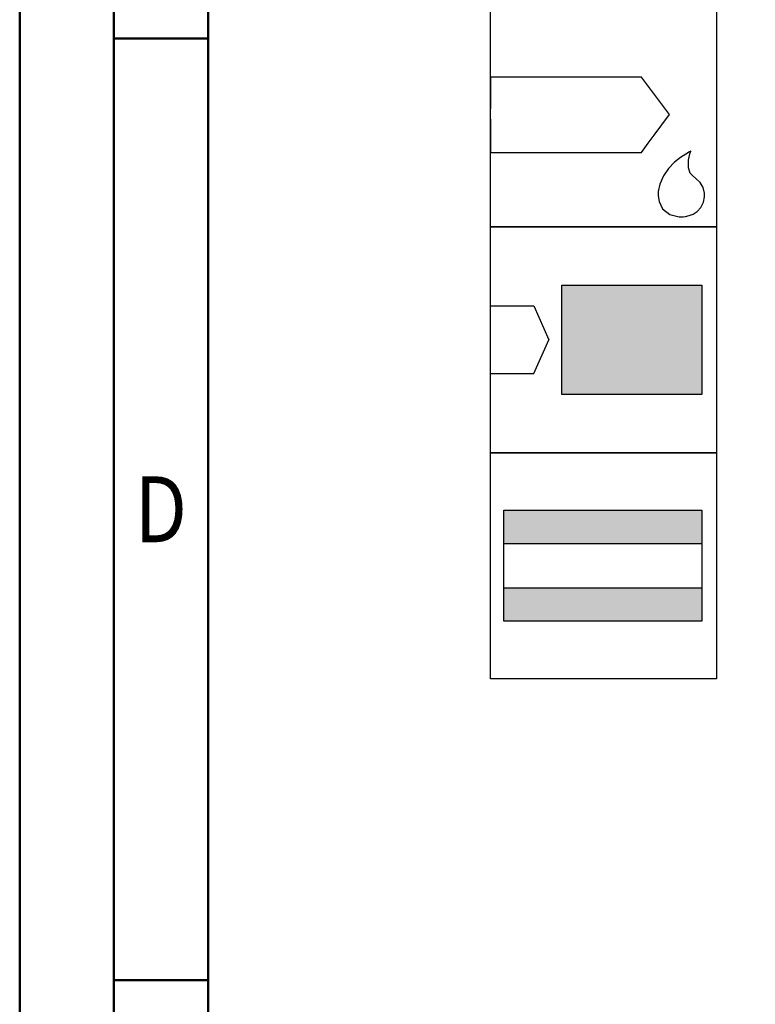
# Model space of a CAD drawing. Units: millimetres. Extents: x -218 to 376, y -196 to 225.
# Drawn here: x -218 to -179, y 14 to 66 of the extents above; entities that cross this region are included whole.
import ezdxf
from ezdxf.enums import TextEntityAlignment as Align

# ---------------------------------------------------------------- set-up
doc = ezdxf.new("R2010")
doc.units = ezdxf.units.MM
doc.layers.get('0').update_dxf_attribs({"linetype": 'CONTINUOUS'})
doc.layers.add('AM_0', color=7, linetype='CONTINUOUS')
doc.layers.add('AM_6', color=2, linetype='CONTINUOUS')
doc.layers.add('AM_BOR', color=7, linetype='CONTINUOUS', lineweight=50)
doc.styles.get("Standard").update_dxf_attribs({"font": 'ISOCP.SHX'})

# ---------------------------------------------------------------- blocks, each defined once
blk = doc.blocks.new('A2')
at = {"layer": 'AM_BOR', "color": 1}
for p, q in [((10, 260), (5, 260)), ((10, 210), (5, 210))]:
    blk.add_line(p, q, dxfattribs=at)
for points in [[(0, 0), (594, 0), (594, 420), (0, 420)], [(10, 410), (10, 10), (584, 10), (584, 410)]]:
    blk.add_lwpolyline(points, close=True, dxfattribs=at)
at = {"layer": 'AM_BOR', "color": 7}
blk.add_lwpolyline([(5, 5), (589, 5), (589, 415), (5, 415)], close=True, dxfattribs=at)
at = {"layer": 'AM_BOR', "color": 2, "width": 0.84375}
blk.add_text('D', height=3.5, dxfattribs=at).set_placement((7.5, 235), align=Align.MIDDLE_CENTER)
blk = doc.blocks.new('MAPAL_FRAME-Model')
blk.add_blockref('A2', (0, 0))
blk = doc.blocks.new('*U29')
at = {"layer": 'AM_6'}
for p, q in [((8.012, -76.052), (0, -76.052)), ((0, -76.052), (0, -77.722)), ((9.501, -78.034), (8.012, -76.052)), ((0, -78.278), (0, -80.059)), ((8.694, -79.132), (9.501, -78.034)), ((8.38, -79.559), (8.694, -79.133)), ((8.012, -80.059), (8.38, -79.559)), ((10.645, -79.983), (10.57, -80.021)), ((10.596, -80.12), (10.645, -79.983)), ((10.645, -79.983), (10.645, -79.983)), ((10.645, -79.983), (10.645, -79.983)), ((0, -80.059), (8.012, -80.059)), ((10.096, -80.318), (9.779, -80.573)), ((10.374, -80.134), (10.096, -80.318)), ((10.57, -80.021), (10.374, -80.134)), ((10.511, -80.859), (10.518, -80.452)), ((10.518, -80.452), (10.596, -80.12)), ((9.46, -80.896), (9.183, -81.285)), ((9.779, -80.573), (9.46, -80.896)), ((10.61, -81.152), (10.511, -80.859)), ((9.183, -81.285), (8.987, -81.737)), ((10.674, -81.221), (10.61, -81.152)), ((10.73, -81.279), (10.674, -81.221)), ((10.912, -81.439), (10.73, -81.279)), ((11.133, -81.65), (10.912, -81.439)), ((8.987, -81.737), (8.912, -82.122)), ((11.295, -81.918), (11.133, -81.65)), ((11.359, -82.215), (11.295, -81.918)), ((8.912, -82.122), (8.912, -82.251)), ((8.912, -82.251), (8.912, -82.351)), ((8.912, -82.351), (8.959, -82.653)), ((11.308, -82.694), (11.359, -82.408)), ((11.359, -82.314), (11.359, -82.215)), ((11.359, -82.408), (11.359, -82.314)), ((8.959, -82.653), (9.143, -83.051)), ((9.143, -83.051), (9.528, -83.353)), ((10.985, -83.185), (11.174, -82.98)), ((11.174, -82.98), (11.308, -82.694)), ((9.528, -83.353), (10.016, -83.47)), ((10.016, -83.47), (10.179, -83.468)), ((10.179, -83.468), (10.229, -83.466)), ((10.179, -83.468), (10.179, -83.468)), ((10.229, -83.466), (10.363, -83.449)), ((10.363, -83.449), (10.552, -83.406)), ((10.552, -83.406), (10.769, -83.322)), ((10.769, -83.322), (10.985, -83.185))]:
    blk.add_line(p, q, dxfattribs=at)
blk.add_lwpolyline([(0, -72), (12, -72), (12, -84), (0, -84)], close=True, dxfattribs=at)
blk = doc.blocks.new('*U31')
at = {"layer": 'AM_6'}
for points in [[(11.218, -99.05), (0.718, -99.05), (0.718, -100.824), (11.218, -100.824)], [(11.218, -103.176), (0.718, -103.176), (0.718, -104.95), (11.218, -104.95)]]:
    blk.add_hatch(color=256, dxfattribs=at).paths.add_polyline_path(points)
for p, q in [((0.718, -100.824), (11.218, -100.824)), ((0.718, -103.176), (11.218, -103.176))]:
    blk.add_line(p, q, dxfattribs=at)
for points in [[(0, -96), (12, -96), (12, -108), (0, -108)], [(0.718, -99.05), (11.218, -99.05), (11.218, -104.95), (0.718, -104.95)]]:
    blk.add_lwpolyline(points, close=True, dxfattribs=at)
blk = doc.blocks.new('*U33')
at = {"layer": 'AM_6'}
blk.add_hatch(color=256, dxfattribs=at).paths.add_polyline_path([(11.218, -87.1), (3.788, -87.1), (3.788, -92.9), (11.218, -92.9)])
for p, q in [((0, -88.202), (2.3, -88.202)), ((2.3, -88.202), (3.102, -90)), ((2.3, -91.798), (3.102, -90)), ((0, -91.798), (2.3, -91.798))]:
    blk.add_line(p, q, dxfattribs=at)
for points in [[(0, -84), (12, -84), (12, -96), (0, -96)], [(3.788, -87.1), (11.218, -87.1), (11.218, -92.9), (3.788, -92.9)]]:
    blk.add_lwpolyline(points, close=True, dxfattribs=at)
blk = doc.blocks.new('PICTO_INFO_STD_DRILL_PUBLIC')
at = {"layer": 'AM_0'}
for name in ['*U33', '*U31']:
    blk.add_blockref(name, (0, 36), dxfattribs=at)
at = {"layer": 'AM_6'}
blk.add_blockref('*U29', (0, 36), dxfattribs=at)
for tag, p in [('TYPE_CUTTINGNUMBER', (15, -6)), ('FLUTES', (15, -18)), ('COATING', (15, -30)), ('COOLANT', (15, -42)), ('ENTRYSITUATION', (15, -54)), ('EXITSITUATION', (15, -66))]:
    blk.add_attdef(tag, text='', height=3.5, dxfattribs=at).set_placement(p, align=Align.MIDDLE_LEFT)

msp = doc.modelspace()

# ---------------------------------------------------------------- block references
at = {"layer": 'AM_0'}
for name, p in [('MAPAL_FRAME-Model', (-218, -195)), ('PICTO_INFO_STD_DRILL_PUBLIC', (-193, 103))]:
    msp.add_blockref(name, p, dxfattribs=at)

doc.saveas('drawing.dxf')
